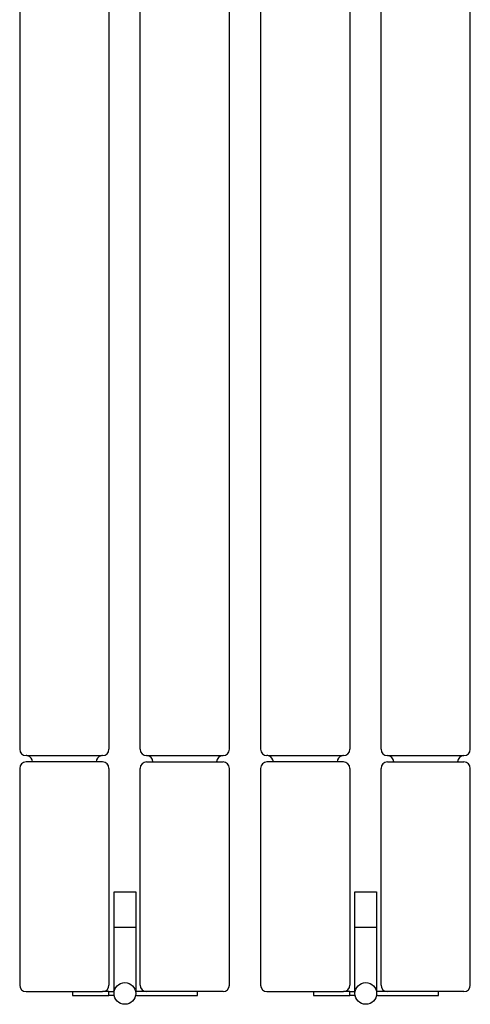
# Model space of a CAD drawing. Units: millimetres. Extents: x 2653 to 108573, y 2579 to 26099.
# Drawn here: x 85839 to 86546, y 19708 to 21252 of the extents above; entities that cross this region are included whole.
import ezdxf

# ---------------------------------------------------------------- set-up
doc = ezdxf.new("R2010")
doc.units = ezdxf.units.MM
doc.layers.get('0').update_dxf_attribs({"lineweight": 9})

msp = doc.modelspace()

# ---------------------------------------------------------------- linework, layer by layer
at = {"color": 7, "linetype": 'Continuous', "lineweight": 25}
for p, q in [((85839.34, 22395.855), (85839.34, 20107.855)), ((85979.34, 22395.855), (85979.34, 20107.855)), ((86028.34, 20107.855), (86028.34, 22395.855)), ((86168.34, 20107.855), (86168.34, 22395.855)), ((86217.34, 22395.855), (86217.34, 20107.855)), ((86357.34, 22395.855), (86357.34, 20107.855)), ((86406.34, 20107.855), (86406.34, 22395.855)), ((86546.34, 20107.855), (86546.34, 22395.855)), ((85969.34, 20087.855), (85849.34, 20087.855)), ((85967.123, 20097.606), (85851.558, 20097.606)), ((86038.34, 20097.855), (86158.34, 20097.855)), ((86038.34, 20087.855), (86158.34, 20087.855)), ((86347.34, 20087.855), (86227.34, 20087.855)), ((86345.123, 20097.606), (86229.558, 20097.606)), ((86416.34, 20097.855), (86536.34, 20097.855)), ((86416.34, 20087.855), (86536.34, 20087.855)), ((85839.34, 20077.855), (85839.34, 19737.855)), ((85979.34, 20077.855), (85979.34, 19737.855)), ((86028.34, 19737.855), (86028.34, 20077.855)), ((86168.34, 19737.855), (86168.34, 20077.855)), ((86217.34, 20077.855), (86217.34, 19737.855)), ((86357.34, 20077.855), (86357.34, 19737.855)), ((86406.34, 19737.855), (86406.34, 20077.855)), ((86546.34, 19737.855), (86546.34, 20077.855)), ((85849.34, 19727.855), (85969.34, 19727.855)), ((86158.34, 19727.855), (86038.34, 19727.855)), ((86227.34, 19727.855), (86347.34, 19727.855)), ((86536.34, 19727.855), (86416.34, 19727.855))]:
    msp.add_line(p, q, dxfattribs=at)
at = {"color": 30, "linetype": 'Continuous', "lineweight": 25}
for p, q in [((85987.34, 19884.055), (86021.34, 19884.055)), ((85987.34, 19828.055), (85987.34, 19884.055)), ((86021.34, 19884.055), (86021.34, 19828.055)), ((86365.34, 19884.055), (86399.34, 19884.055)), ((86365.34, 19828.055), (86365.34, 19884.055)), ((86399.34, 19884.055), (86399.34, 19828.055)), ((86021.34, 19828.055), (85987.34, 19828.055)), ((85987.34, 19727.743), (85987.34, 19828.055)), ((86021.34, 19828.055), (86021.34, 19727.743)), ((86399.34, 19828.055), (86365.34, 19828.055)), ((86365.34, 19727.743), (86365.34, 19828.055)), ((86399.34, 19828.055), (86399.34, 19727.743)), ((85922.34, 19727.855), (85922.34, 19721.855)), ((85922.34, 19721.855), (85979.34, 19721.855)), ((85979.34, 19727.855), (85969.34, 19727.855)), ((85979.34, 19721.855), (85979.34, 19727.855)), ((85979.34, 19727.855), (85986.01, 19727.855)), ((85986.01, 19721.855), (85979.34, 19721.855)), ((86038.34, 19727.855), (86022.67, 19727.855)), ((86022.67, 19721.855), (86118.34, 19721.855)), ((86118.34, 19721.855), (86118.34, 19727.855)), ((86300.34, 19727.855), (86300.34, 19721.855)), ((86300.34, 19721.855), (86357.34, 19721.855)), ((86357.34, 19727.855), (86347.34, 19727.855)), ((86357.34, 19721.855), (86357.34, 19727.855)), ((86357.34, 19727.855), (86364.01, 19727.855)), ((86364.01, 19721.855), (86357.34, 19721.855)), ((86416.34, 19727.855), (86400.67, 19727.855)), ((86400.67, 19721.855), (86496.34, 19721.855)), ((86496.34, 19721.855), (86496.34, 19727.855))]:
    msp.add_line(p, q, dxfattribs=at)
at = {"color": 30, "linetype": 'Continuous', "lineweight": 25, "flags": 128}
for points in [[(85987.58, 19727.699), (85987.309, 19727.748), (85986.01, 19727.855)], [(86022.67, 19727.855), (86021.372, 19727.748), (86021.101, 19727.699)], [(86365.58, 19727.699), (86365.309, 19727.748), (86364.01, 19727.855)], [(86400.67, 19727.855), (86399.372, 19727.748), (86399.101, 19727.699)]]:
    msp.add_lwpolyline(points, dxfattribs=at)
at = {"color": 30, "linetype": 'Continuous', "lineweight": 25}
for centre in [(86004.34, 19724.855), (86382.34, 19724.855)]:
    msp.add_circle(centre, 17, dxfattribs=at)
at = {"color": 7, "linetype": 'Continuous', "lineweight": 25}
for centre, start, end in [((85849.34, 20107.855), 180, 270), ((85969.34, 20107.855), 270, 0), ((86038.34, 20107.855), 180, 270), ((86158.34, 20107.855), 270, 0), ((86227.34, 20107.855), 180, 270), ((86347.34, 20107.855), 270, 0), ((86416.34, 20107.855), 180, 270), ((86536.34, 20107.855), 270, 0), ((85849.34, 20077.855), 90, 180), ((85849.34, 20087.855), 77.188703, 90), ((85849.34, 20087.855), 0, 77.188703), ((85969.34, 20087.855), 102.811297, 180), ((85969.34, 20087.855), 90, 102.811297), ((85969.34, 20077.855), 0, 90), ((86038.34, 20077.855), 90, 180), ((86038.34, 20087.855), 0, 90), ((86158.34, 20087.855), 90, 180), ((86158.34, 20077.855), 0, 90), ((86227.34, 20077.855), 90, 180), ((86227.34, 20087.855), 77.188703, 90), ((86227.34, 20087.855), 0, 77.188703), ((86347.34, 20087.855), 102.811297, 180), ((86347.34, 20087.855), 90, 102.811297), ((86347.34, 20077.855), 0, 90), ((86416.34, 20077.855), 90, 180), ((86416.34, 20087.855), 0, 90), ((86536.34, 20087.855), 90, 180), ((86536.34, 20077.855), 0, 90), ((85849.34, 19737.855), 180, 270), ((85969.34, 19737.855), 270, 0), ((86038.34, 19737.855), 180, 270), ((86158.34, 19737.855), 270, 0), ((86227.34, 19737.855), 180, 270), ((86347.34, 19737.855), 270, 0), ((86416.34, 19737.855), 180, 270), ((86536.34, 19737.855), 270, 0)]:
    msp.add_arc(centre, 10, start, end, dxfattribs=at)
at = {"color": 30, "linetype": 'Continuous', "lineweight": 25}
for centre, start, end in [((85986.01, 19719.855), 15.257523, 90), ((86022.67, 19719.855), 90, 164.742477), ((86364.01, 19719.855), 15.257523, 90), ((86400.67, 19719.855), 90, 164.742477)]:
    msp.add_arc(centre, 2, start, end, dxfattribs=at)

doc.saveas('drawing.dxf')
